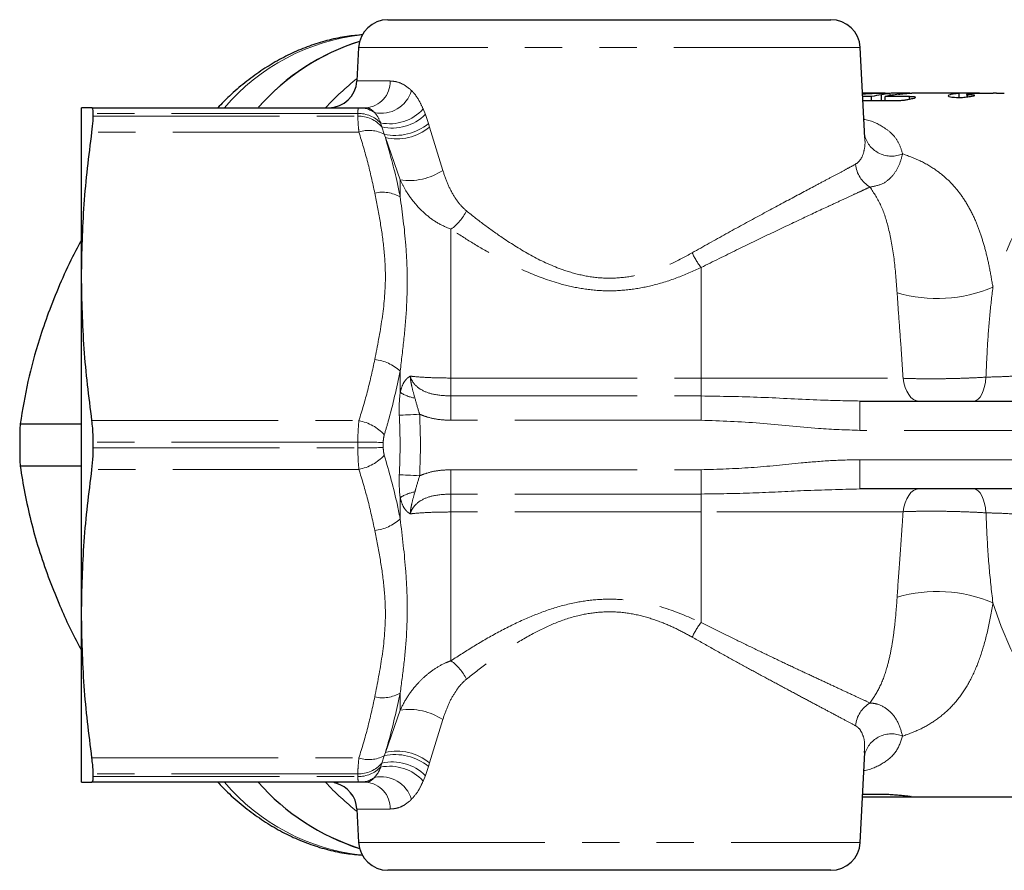
# Model space of a CAD drawing. Units: millimetres. Extents: x 54 to 380, y 70 to 224.
# Drawn here: x 143 to 176, y 70 to 99 of the extents above; entities that cross this region are included whole.
import ezdxf

# ---------------------------------------------------------------- set-up
doc = ezdxf.new("R2010")
doc.units = ezdxf.units.MM
doc.linetypes.add('PHANTOM', pattern=[12.7, 6.35, -1.27, 1.27, -1.27, 1.27, -1.27])

msp = doc.modelspace()

# ---------------------------------------------------------------- linework, layer by layer
at = {"color": 7, "linetype": 'Continuous', "lineweight": 25}
for p, q in [((155.411, 98.982), (170.513, 98.982)), ((154.412, 98.034), (154.352, 96.892)), ((171.673, 94.954), (171.512, 98.034)), ((171.855, 96.482), (171.593, 96.482)), ((171.902, 96.358), (171.6, 96.358)), ((171.902, 96.225), (171.902, 96.358)), ((172.235, 96.225), (172.235, 96.422)), ((173.188, 96.358), (172.361, 96.358)), ((172.361, 96.225), (172.361, 96.358)), ((172.535, 96.394), (172.535, 96.47)), ((172.829, 96.474), (172.554, 96.476)), ((172.829, 96.441), (172.829, 96.474)), ((173.188, 96.271), (173.188, 96.358)), ((175.318, 96.482), (173.271, 96.482)), ((174.881, 96.331), (174.881, 96.468)), ((175.142, 96.441), (175.142, 96.347)), ((175.177, 96.351), (175.177, 96.428)), ((175.576, 96.479), (175.421, 96.482)), ((176.159, 96.482), (176.04, 96.482)), ((171.607, 96.225), (172.708, 96.225)), ((144.962, 90.232), (144.962, 95.982)), ((145.317, 95.982), (154.421, 95.982)), ((145.364, 95.694), (145.364, 95.786)), ((154.421, 95.982), (154.658, 95.982)), ((144.962, 78.732), (144.962, 90.232)), ((171.503, 85.982), (179.363, 85.982)), ((142.872, 85.207), (144.962, 85.207)), ((145.364, 84.389), (145.364, 84.575)), ((144.962, 83.757), (142.872, 83.757)), ((179.363, 82.982), (171.503, 82.982)), ((144.962, 72.982), (144.962, 78.732)), ((171.512, 70.93), (171.673, 73.998)), ((171.654, 73.999), (171.654, 74.042)), ((145.364, 73.178), (145.364, 73.27)), ((154.421, 72.982), (145.317, 72.982)), ((154.658, 72.982), (154.421, 72.982)), ((171.593, 72.482), (182.93, 72.482)), ((154.352, 72.072), (154.412, 70.93)), ((170.513, 69.982), (155.411, 69.982))]:
    msp.add_line(p, q, dxfattribs=at)
at = {"color": 8, "linetype": 'PHANTOM', "lineweight": 18}
for p, q in [((171.512, 98.034), (154.412, 98.034)), ((154.352, 96.892), (155.49, 96.892)), ((154.385, 95.786), (145.364, 95.786)), ((145.364, 95.694), (154.385, 95.694)), ((154.385, 95.694), (154.385, 95.786)), ((156.609, 95.941), (156.686, 95.749)), ((156.686, 95.749), (156.79, 95.442)), ((155.205, 95.325), (155.161, 95.465)), ((156.79, 95.442), (156.83, 95.319)), ((154.421, 95.15), (145.317, 95.15)), ((155.282, 95.08), (155.205, 95.325)), ((155.322, 94.963), (155.282, 95.08)), ((156.83, 95.319), (157.281, 93.845)), ((155.828, 93.518), (155.322, 94.963)), ((155.828, 93.518), (155.828, 92.939)), ((157.56, 91.838), (157.56, 86.765)), ((166.088, 90.531), (166.088, 86.765)), ((155.828, 87.002), (155.828, 86.277)), ((157.56, 86.153), (157.56, 86.765)), ((157.56, 86.765), (166.088, 86.765)), ((166.088, 86.153), (166.088, 86.765)), ((157.56, 86.153), (157.56, 85.325)), ((157.56, 86.153), (166.088, 86.153)), ((166.088, 86.153), (166.088, 85.325)), ((171.503, 85.982), (171.503, 84.982)), ((145.317, 85.314), (154.421, 85.314)), ((166.088, 85.325), (157.56, 85.325)), ((179.363, 84.982), (171.503, 84.982)), ((154.385, 84.575), (145.364, 84.575)), ((145.364, 84.389), (154.385, 84.389)), ((154.385, 84.389), (154.385, 84.575)), ((155.251, 84.571), (155.251, 84.393)), ((171.503, 83.982), (179.363, 83.982)), ((171.503, 83.982), (171.503, 82.982)), ((154.421, 83.65), (145.317, 83.65)), ((157.56, 83.639), (157.56, 82.811)), ((157.56, 83.639), (166.088, 83.639)), ((166.088, 83.639), (166.088, 82.811)), ((155.828, 82.687), (155.828, 81.962)), ((166.088, 82.811), (157.56, 82.811)), ((157.56, 82.199), (157.56, 82.811)), ((166.088, 82.199), (166.088, 82.811)), ((157.56, 82.199), (157.56, 77.126)), ((166.088, 82.199), (157.56, 82.199)), ((166.088, 82.199), (166.088, 78.433)), ((155.828, 76.025), (155.828, 75.446)), ((155.322, 74.002), (155.828, 75.446)), ((157.281, 75.119), (156.83, 73.645)), ((155.205, 73.639), (155.282, 73.884)), ((155.282, 73.884), (155.322, 74.002)), ((145.317, 73.814), (154.421, 73.814)), ((155.161, 73.499), (155.205, 73.639)), ((156.79, 73.522), (156.686, 73.215)), ((156.83, 73.645), (156.79, 73.522)), ((154.385, 73.27), (145.364, 73.27)), ((154.385, 73.178), (154.385, 73.27)), ((156.686, 73.215), (156.609, 73.023)), ((145.364, 73.178), (154.385, 73.178)), ((173.039, 72.526), (173.039, 72.487)), ((155.49, 72.072), (154.352, 72.072)), ((154.412, 70.93), (171.512, 70.93))]:
    msp.add_line(p, q, dxfattribs=at)
at = {"color": 8, "linetype": 'PHANTOM', "lineweight": 18, "flags": 128}
for points in [[(182.934, 96.482), (182.677, 96.476), (182.087, 96.41), (181.503, 96.275), (180.927, 96.07), (180.362, 95.798), (179.813, 95.459), (179.282, 95.055), (178.772, 94.59), (178.287, 94.065), (177.829, 93.484), (177.401, 92.85), (177.006, 92.167), (176.645, 91.439), (176.321, 90.67), (176.036, 89.864)], [(173.503, 85.982), (173.412, 85.996), (173.324, 86.038), (173.24, 86.106), (173.165, 86.199), (173.098, 86.314), (173.043, 86.448), (173.001, 86.596), (172.973, 86.756)], [(175.389, 85.982), (175.461, 85.997), (175.531, 86.041), (175.597, 86.113), (175.656, 86.212), (175.708, 86.333), (175.75, 86.473), (175.781, 86.629), (175.801, 86.795)], [(155.798, 85.496), (155.856, 85.499), (155.925, 85.502), (156.004, 85.506), (156.091, 85.51), (156.185, 85.515), (156.284, 85.52), (156.387, 85.525), (156.491, 85.531)], [(155.798, 83.469), (155.856, 83.466), (155.925, 83.462), (156.004, 83.458), (156.091, 83.454), (156.185, 83.449), (156.284, 83.444), (156.387, 83.439), (156.491, 83.433)], [(172.973, 82.208), (173.001, 82.368), (173.043, 82.516), (173.098, 82.65), (173.165, 82.765), (173.24, 82.858), (173.324, 82.926), (173.412, 82.968), (173.503, 82.982)], [(175.801, 82.169), (175.781, 82.335), (175.75, 82.491), (175.708, 82.631), (175.656, 82.753), (175.597, 82.851), (175.531, 82.923), (175.461, 82.967), (175.389, 82.982)], [(176.036, 79.1), (176.321, 78.294), (176.645, 77.525), (177.006, 76.797), (177.401, 76.114), (177.829, 75.48), (178.287, 74.899), (178.772, 74.374), (179.282, 73.909), (179.813, 73.505), (180.362, 73.166), (180.927, 72.894), (181.503, 72.689), (182.087, 72.554), (182.677, 72.488), (182.95, 72.482)]]:
    msp.add_lwpolyline(points, dxfattribs=at)
at = {"color": 7, "linetype": 'Continuous', "lineweight": 25, "flags": 128}
msp.add_lwpolyline([(153.637, 72.951), (153.591, 72.967), (153.561, 72.982)], dxfattribs=at)
at = {"color": 7, "linetype": 'Continuous', "lineweight": 25}
for centre, radius, start, end in [((155.411, 97.982), 1, 90, 177), ((170.513, 97.982), 1, 3, 90), ((156.727, 90.961), 7.626, 107.4163, 138.6952), ((156.715, 90.981), 7.604, 107.3767, 138.6163), ((153.394, 96.942), 0.96, 270, 357), ((173.027, 91.368), 5.116, 98.8984, 102.7067), ((173.483, 91.386), 5.097, 97.5271, 102.7121), ((158.398, 84.482), 15.543, 177.3261, 182.6739), ((156.836, 78.172), 7.821, 221.5798, 252.1899), ((156.847, 78.189), 7.839, 221.6174, 252.1524), ((153.394, 72.022), 0.96, 3, 75.2795), ((155.411, 70.982), 1, 183, 270), ((170.513, 70.982), 1, 270, 357)]:
    msp.add_arc(centre, radius, start, end, dxfattribs=at)
at = {"color": 8, "linetype": 'PHANTOM', "lineweight": 18}
for centre, radius, start, end in [((155.293, 91.347), 7.158, 96.0698, 139.6522), ((160.2, 89.599), 9.411, 128.3784, 137.2927), ((154.595, 96.875), 0.896, 274.0649, 1.0484), ((155.182, 96.859), 1.067, 257.4399, 344.2889), ((154.4, 94.724), 1.062, 44.2252, 90.7992), ((154.404, 94.641), 1.053, 40.5302, 91.0474), ((154.42, 95.042), 0.94, 55.6292, 89.9188), ((155.469, 96.97), 1.536, 258.4356, 317.953), ((155.554, 96.903), 1.616, 257.4955, 314.4386), ((155.669, 96.788), 1.751, 257.2303, 309.7914), ((154.77, 94.118), 1.09, 61.9767, 108.7), ((155.71, 96.688), 1.768, 257.3108, 309.2739), ((172.577, 95.27), 0.941, 195.5334, 293.8917), ((172.35, 94.141), 1, 185.0387, 239.8093), ((156.123, 95.596), 2.099, 261.9125, 303.4562), ((155.226, 91.898), 1.203, 59.9533, 102.6755), ((156.492, 93.281), 1.795, 306.5221, 332.8096), ((168.364, 92.248), 2.851, 205.2032, 217.0242), ((174.126, 94.363), 4.887, 253.8942, 293.0059), ((154.798, 85.874), 1.528, 47.6184, 83.8471), ((156.54, 87.361), 1.297, 236.7075, 260.6752), ((154.111, 83.747), 1.597, 42.5819, 78.8074), ((154.479, 2.227), 82.348, 89.46307, 90.06564), ((154.479, 166.737), 82.348, 269.93436, 270.53693), ((154.111, 85.217), 1.597, 281.1926, 317.4181), ((156.54, 81.603), 1.297, 99.3248, 123.2925), ((154.798, 83.09), 1.528, 276.1529, 312.3816), ((174.126, 74.601), 4.887, 66.9941, 106.1058), ((168.364, 76.716), 2.851, 142.9758, 154.7969), ((156.492, 75.683), 1.795, 27.1904, 53.4779), ((155.226, 77.066), 1.203, 257.3244, 300.0468), ((172.35, 74.823), 1, 120.1907, 174.9613), ((156.123, 73.368), 2.099, 56.5438, 98.0875), ((172.577, 73.694), 0.941, 66.1083, 164.4666), ((154.77, 74.846), 1.09, 251.3, 298.0233), ((155.669, 72.176), 1.751, 50.2086, 102.7697), ((155.71, 72.277), 1.768, 50.7261, 102.6892), ((154.404, 74.323), 1.053, 268.9526, 319.4699), ((155.469, 71.994), 1.536, 42.0468, 101.5646), ((155.554, 72.062), 1.616, 45.5613, 102.5046), ((154.4, 74.24), 1.062, 269.2009, 315.7747), ((155.32, 77.669), 7.214, 220.523, 263.7551), ((160.2, 79.366), 9.412, 222.7075, 231.6214), ((154.42, 73.922), 0.94, 270.0815, 304.3707), ((154.595, 72.089), 0.896, 358.9515, 85.9352), ((155.182, 72.105), 1.067, 15.7111, 102.5601)]:
    msp.add_arc(centre, radius, start, end, dxfattribs=at)
at = {"color": 7, "linetype": 'Continuous', "lineweight": 25}
for centre, start_param, end_param in [((-162.605, 84.482), 4.840014, 4.84027), ((100.743, 84.482), 4.739375, 4.739926)]:
    msp.add_ellipse(centre, major_axis=(2625.743, 0), ratio=0.00457, start_param=start_param, end_param=end_param, dxfattribs=at)
for points, knots in [([(154.557, 98.466), (154.374, 98.451), (153.987, 98.418), (153.402, 98.297), (152.804, 98.119), (152.215, 97.882), (151.638, 97.59), (151.074, 97.242), (150.528, 96.837), (150.037, 96.42), (149.74, 96.115), (149.61, 95.982)], [0, 0, 0, 0, 0.102076, 0.21567, 0.329562, 0.443964, 0.559029, 0.674839, 0.791406, 0.908682, 1, 1, 1, 1]), ([(172.361, 96.478), (172.263, 96.479), (172.055, 96.481), (171.783, 96.483), (171.639, 96.48), (171.593, 96.479)], [0, 0, 0, 0, 0.377501, 0.799306, 1, 1, 1, 1]), ([(171.595, 96.451), (171.599, 96.452), (171.655, 96.458), (171.759, 96.465), (171.876, 96.469), (171.921, 96.471)], [0, 0, 0, 0, 0.042585, 0.624434, 1, 1, 1, 1]), ([(171.921, 96.471), (171.958, 96.472), (172.049, 96.474), (172.193, 96.476), (172.282, 96.476), (172.327, 96.476)], [0, 0, 0, 0, 0.248185, 0.618731, 1, 1, 1, 1]), ([(172.529, 96.47), (172.531, 96.469), (172.538, 96.467), (172.455, 96.454), (172.325, 96.435), (172.235, 96.422)], [0, 0, 0, 0, 0.073936, 0.363576, 1, 1, 1, 1]), ([(172.327, 96.476), (172.379, 96.476), (172.469, 96.476), (172.508, 96.474), (172.524, 96.473)], [0, 0, 0, 0, 0.584904, 1, 1, 1, 1]), ([(172.815, 96.439), (172.886, 96.448), (173.028, 96.465), (173.184, 96.479), (173.284, 96.483), (173.272, 96.482), (173.271, 96.482)], [0, 0, 0, 0, 0.316912, 0.639607, 0.985251, 1, 1, 1, 1]), ([(173.209, 96.479), (173.176, 96.478), (173.092, 96.475), (172.928, 96.475), (172.829, 96.474)], [0, 0, 0, 0, 0.397882, 1, 1, 1, 1]), ([(173.308, 96.298), (173.338, 96.307), (173.39, 96.323), (173.398, 96.34), (173.366, 96.352), (173.288, 96.357), (173.218, 96.358), (173.188, 96.358)], [0, 0, 0, 0, 0.232562, 0.407711, 0.582316, 0.821374, 1, 1, 1, 1]), ([(174.881, 96.468), (174.819, 96.463), (174.694, 96.451), (174.555, 96.423), (174.491, 96.385), (174.57, 96.35), (174.728, 96.333), (174.852, 96.332), (174.885, 96.331)], [0, 0, 0, 0, 0.156112, 0.317121, 0.525479, 0.734809, 0.931038, 1, 1, 1, 1]), ([(175.421, 96.482), (175.369, 96.482), (175.264, 96.482), (175.078, 96.48), (174.96, 96.473), (174.881, 96.468)], [0, 0, 0, 0, 0.251073, 0.502618, 1, 1, 1, 1]), ([(174.885, 96.331), (174.921, 96.332), (174.983, 96.333), (175.091, 96.341), (175.188, 96.352), (175.274, 96.364), (175.315, 96.373), (175.333, 96.376)], [0, 0, 0, 0, 0.261098, 0.451125, 0.641653, 0.839921, 1, 1, 1, 1]), ([(175.177, 96.428), (175.159, 96.433), (175.127, 96.441), (175.172, 96.456), (175.252, 96.464), (175.292, 96.468)], [0, 0, 0, 0, 0.375344, 0.680273, 1, 1, 1, 1]), ([(175.333, 96.376), (175.357, 96.382), (175.399, 96.391), (175.418, 96.402), (175.386, 96.411), (175.297, 96.419), (175.221, 96.425), (175.177, 96.428)], [0, 0, 0, 0, 0.153791, 0.264, 0.406258, 0.650167, 1, 1, 1, 1]), ([(175.292, 96.468), (175.346, 96.471), (175.455, 96.477), (175.667, 96.481), (175.873, 96.482), (175.986, 96.482), (176.04, 96.482)], [0, 0, 0, 0, 0.272739, 0.548086, 0.783341, 1, 1, 1, 1]), ([(176.159, 96.482), (176.213, 96.482), (176.353, 96.482), (176.396, 96.48), (176.422, 96.479)], [0, 0, 0, 0, 0.383, 1, 1, 1, 1]), ([(172.708, 96.225), (172.768, 96.226), (172.862, 96.227), (173.017, 96.242), (173.14, 96.26), (173.24, 96.28), (173.288, 96.293), (173.308, 96.298)], [0, 0, 0, 0, 0.32623, 0.507976, 0.69062, 0.86579, 1, 1, 1, 1]), ([(145.317, 95.982), (145.266, 95.982), (145.135, 95.982), (144.994, 95.982), (144.973, 95.982), (144.962, 95.982)], [0, 0, 0, 0, 0.246283, 0.622743, 1, 1, 1, 1]), ([(145.364, 95.786), (145.361, 95.856), (145.355, 95.965), (145.327, 95.978), (145.317, 95.982)], [0, 0, 0, 0, 0.637129, 1, 1, 1, 1]), ([(145.317, 95.15), (145.334, 95.286), (145.36, 95.5), (145.363, 95.642), (145.364, 95.694)], [0, 0, 0, 0, 0.637201, 1, 1, 1, 1]), ([(144.962, 90.232), (144.979, 91.052), (145.012, 92.696), (145.216, 94.331), (145.317, 95.15)], [0, 0, 0, 0, 0.4990673, 1, 1, 1, 1]), ([(144.962, 91.478), (144.86, 91.285), (144.591, 90.777), (144.207, 89.943), (143.956, 89.302), (143.831, 88.982)], [0, 0, 0, 0, 0.23396, 0.616997, 1, 1, 1, 1]), ([(145.317, 85.314), (145.216, 86.13), (145.013, 87.765), (144.979, 89.409), (144.962, 90.232)], [0, 0, 0, 0, 0.49917, 1, 1, 1, 1]), ([(143.831, 88.982), (143.726, 88.685), (143.45, 87.902), (143.113, 86.635), (142.953, 85.684), (142.872, 85.207)], [0, 0, 0, 0, 0.233798, 0.615219, 1, 1, 1, 1]), ([(145.364, 84.575), (145.361, 84.741), (145.355, 85.001), (145.327, 85.231), (145.317, 85.314)], [0, 0, 0, 0, 0.6371676, 1, 1, 1, 1]), ([(145.317, 83.65), (145.334, 83.8), (145.36, 84.036), (145.363, 84.295), (145.364, 84.389)], [0, 0, 0, 0, 0.637201, 1, 1, 1, 1]), ([(142.872, 83.757), (142.922, 83.45), (143.021, 82.835), (143.231, 81.895), (143.492, 80.943), (143.718, 80.303), (143.831, 79.982)], [0, 0, 0, 0, 0.2482, 0.496363, 0.748193, 1, 1, 1, 1]), ([(144.962, 78.732), (144.979, 79.552), (145.012, 81.196), (145.216, 82.831), (145.317, 83.65)], [0, 0, 0, 0, 0.4990673, 1, 1, 1, 1]), ([(143.831, 79.982), (143.947, 79.685), (144.254, 78.903), (144.637, 78.066), (144.932, 77.539), (144.962, 77.486)], [0, 0, 0, 0, 0.355485, 0.935428, 1, 1, 1, 1]), ([(145.317, 73.814), (145.216, 74.63), (145.013, 76.265), (144.979, 77.909), (144.962, 78.732)], [0, 0, 0, 0, 0.49917, 1, 1, 1, 1]), ([(145.364, 73.27), (145.361, 73.367), (145.355, 73.518), (145.327, 73.735), (145.317, 73.814)], [0, 0, 0, 0, 0.637126, 1, 1, 1, 1]), ([(144.962, 72.982), (144.973, 72.982), (144.994, 72.982), (145.135, 72.982), (145.266, 72.982), (145.317, 72.982)], [0, 0, 0, 0, 0.376431, 0.753717, 1, 1, 1, 1]), ([(145.317, 72.982), (145.334, 72.996), (145.36, 73.018), (145.363, 73.135), (145.364, 73.178)], [0, 0, 0, 0, 0.63724, 1, 1, 1, 1]), ([(149.612, 72.982), (149.721, 72.869), (149.997, 72.581), (150.47, 72.173), (151.023, 71.757), (151.594, 71.399), (152.181, 71.097), (152.778, 70.854), (153.384, 70.672), (153.975, 70.547), (154.366, 70.514), (154.55, 70.498)], [0, 0, 0, 0, 0.0767677, 0.1958865, 0.3145289, 0.4325565, 0.5498511, 0.6663384, 0.7820079, 0.8969249, 1, 1, 1, 1]), ([(172.264, 72.58), (172.32, 72.579), (172.431, 72.578), (172.633, 72.565), (172.835, 72.548), (173.018, 72.529), (173.16, 72.513), (173.244, 72.5), (173.261, 72.492), (173.209, 72.488), (173.121, 72.487), (173.055, 72.487), (173.039, 72.487)], [0, 0, 0, 0, 0.1066049, 0.2131932, 0.3202475, 0.4280265, 0.5360658, 0.6438523, 0.7512476, 0.8584189, 0.9655457, 1, 1, 1, 1])]:
    msp.add_open_spline(points, degree=3, knots=knots, dxfattribs=at)
at = {"color": 8, "linetype": 'PHANTOM', "lineweight": 18}
for points, knots in [([(155.49, 96.892), (155.565, 96.886), (155.717, 96.874), (155.965, 96.775), (156.127, 96.639), (156.209, 96.57)], [0, 0, 0, 0, 0.325359, 0.659199, 1, 1, 1, 1]), ([(156.209, 96.57), (156.24, 96.538), (156.333, 96.442), (156.474, 96.237), (156.564, 96.041), (156.609, 95.941)], [0, 0, 0, 0, 0.201899, 0.594443, 1, 1, 1, 1]), ([(154.385, 95.786), (154.386, 95.835), (154.388, 95.951), (154.409, 95.97), (154.421, 95.982)], [0, 0, 0, 0, 0.41868, 1, 1, 1, 1]), ([(154.421, 95.15), (154.412, 95.239), (154.391, 95.456), (154.387, 95.606), (154.385, 95.694)], [0, 0, 0, 0, 0.411133, 1, 1, 1, 1]), ([(154.95, 95.818), (154.915, 95.853), (154.803, 95.964), (154.717, 95.975), (154.658, 95.982)], [0, 0, 0, 0, 0.319151, 1, 1, 1, 1]), ([(155.161, 95.465), (155.112, 95.577), (155.052, 95.715), (154.967, 95.801), (154.95, 95.818)], [0, 0, 0, 0, 0.807292, 1, 1, 1, 1]), ([(171.64, 95.587), (171.648, 95.586), (171.928, 95.532), (172.248, 95.369), (172.616, 95.093), (172.838, 94.795), (172.918, 94.538), (172.958, 94.409)], [0, 0, 0, 0, 0.009354, 0.343912, 0.562419, 0.781584, 1, 1, 1, 1]), ([(154.962, 93.071), (154.887, 93.42), (154.736, 94.119), (154.526, 94.806), (154.421, 95.15)], [0, 0, 0, 0, 0.499373, 1, 1, 1, 1]), ([(155.322, 94.963), (155.47, 94.444), (155.661, 93.775), (155.797, 93.094), (155.828, 92.939)], [0, 0, 0, 0, 0.773252, 1, 1, 1, 1]), ([(171.354, 94.053), (171.421, 94.109), (171.558, 94.222), (171.65, 94.508), (171.685, 94.751), (171.671, 94.908), (171.667, 94.953)], [0, 0, 0, 0, 0.305193, 0.618106, 0.890014, 1, 1, 1, 1]), ([(172.958, 94.409), (172.921, 94.271), (172.845, 93.992), (172.623, 93.649), (172.305, 93.361), (172.001, 93.305), (171.847, 93.277)], [0, 0, 0, 0, 0.230756, 0.464876, 0.728266, 1, 1, 1, 1]), ([(172.958, 94.409), (173.176, 94.328), (173.612, 94.165), (174.127, 93.848), (174.548, 93.493), (174.889, 93.108), (175.188, 92.66), (175.432, 92.17), (175.629, 91.653), (175.789, 91.112), (175.926, 90.522), (175.999, 90.084), (176.036, 89.864)], [0, 0, 0, 0, 0.1251455, 0.2513695, 0.3505576, 0.4497417, 0.5513493, 0.6529482, 0.7386426, 0.8243301, 0.9121698, 1, 1, 1, 1]), ([(165.784, 91.033), (166.172, 91.252), (166.954, 91.693), (168.061, 92.296), (169.094, 92.851), (169.864, 93.261), (170.41, 93.551), (170.784, 93.75), (171.108, 93.922), (171.272, 94.01), (171.354, 94.053)], [0, 0, 0, 0, 0.157006, 0.316807, 0.478131, 0.643211, 0.730869, 0.81852, 0.909263, 1, 1, 1, 1]), ([(157.281, 93.845), (157.334, 93.687), (157.441, 93.368), (157.647, 92.985), (157.86, 92.674), (158.012, 92.532), (158.089, 92.461)], [0, 0, 0, 0, 0.2975583, 0.6012446, 0.7986352, 1, 1, 1, 1]), ([(157.56, 91.838), (157.409, 91.902), (157.1, 92.031), (156.684, 92.344), (156.312, 92.725), (156.024, 93.123), (155.886, 93.403), (155.828, 93.518)], [0, 0, 0, 0, 0.203643, 0.415972, 0.627845, 0.845852, 1, 1, 1, 1]), ([(154.962, 87.393), (155.052, 87.854), (155.232, 88.776), (155.352, 90.034), (155.289, 91.149), (155.15, 92.113), (155.025, 92.752), (154.962, 93.071)], [0, 0, 0, 0, 0.2455128, 0.4905379, 0.6600999, 0.8300473, 1, 1, 1, 1]), ([(171.847, 93.277), (171.765, 93.239), (171.602, 93.164), (171.273, 93.012), (170.885, 92.832), (170.317, 92.568), (169.516, 92.195), (168.457, 91.693), (167.305, 91.139), (166.496, 90.735), (166.088, 90.531)], [0, 0, 0, 0, 0.087847, 0.175699, 0.266701, 0.35771, 0.519027, 0.684254, 0.840659, 1, 1, 1, 1]), ([(172.77, 89.668), (172.74, 90.066), (172.679, 90.871), (172.5, 91.848), (172.244, 92.667), (171.98, 93.072), (171.847, 93.277)], [0, 0, 0, 0, 0.2587355, 0.5237429, 0.7596736, 1, 1, 1, 1]), ([(155.828, 92.939), (155.901, 92.397), (156.019, 91.527), (156.079, 90.269), (156.057, 89.206), (155.964, 88.117), (155.873, 87.374), (155.828, 87.002)], [0, 0, 0, 0, 0.290479, 0.466401, 0.64231, 0.821125, 1, 1, 1, 1]), ([(158.089, 92.461), (158.296, 92.298), (158.709, 91.973), (159.453, 91.446), (160.325, 90.903), (161.239, 90.479), (162.079, 90.242), (162.803, 90.15), (163.534, 90.189), (164.289, 90.351), (165.049, 90.637), (165.539, 90.901), (165.784, 91.033)], [0, 0, 0, 0, 0.101523, 0.203031, 0.33754, 0.471653, 0.554458, 0.63713, 0.719624, 0.802219, 0.901016, 1, 1, 1, 1]), ([(166.088, 90.531), (165.813, 90.408), (165.263, 90.163), (164.422, 89.904), (163.591, 89.756), (162.788, 89.722), (161.99, 89.805), (161.068, 90.019), (160.055, 90.405), (159.083, 90.904), (158.253, 91.389), (157.791, 91.689), (157.56, 91.838)], [0, 0, 0, 0, 0.099111, 0.198096, 0.282915, 0.367674, 0.452311, 0.537029, 0.670093, 0.803431, 0.90171, 1, 1, 1, 1]), ([(172.973, 86.756), (172.954, 87.07), (172.912, 87.739), (172.834, 88.726), (172.792, 89.352), (172.77, 89.668)], [0, 0, 0, 0, 0.3047377, 0.6492802, 1, 1, 1, 1]), ([(176.036, 89.864), (175.998, 89.538), (175.92, 88.882), (175.846, 87.848), (175.816, 87.14), (175.801, 86.795)], [0, 0, 0, 0, 0.335747, 0.67577, 1, 1, 1, 1]), ([(154.421, 85.314), (154.526, 85.657), (154.735, 86.344), (154.886, 87.043), (154.962, 87.393)], [0, 0, 0, 0, 0.499435, 1, 1, 1, 1]), ([(155.828, 87.002), (155.705, 86.429), (155.548, 85.7), (155.333, 84.982), (155.287, 84.828)], [0, 0, 0, 0, 0.785593, 1, 1, 1, 1]), ([(155.828, 86.277), (155.842, 86.331), (155.88, 86.475), (155.959, 86.633), (156.048, 86.74), (156.106, 86.789), (156.142, 86.813), (156.162, 86.825), (156.17, 86.828), (156.171, 86.829)], [0, 0, 0, 0, 0.22431, 0.594566, 0.78241, 0.883706, 0.959829, 0.991267, 1, 1, 1, 1]), ([(156.171, 86.829), (156.224, 86.824), (156.439, 86.802), (156.899, 86.772), (157.34, 86.767), (157.56, 86.765)], [0, 0, 0, 0, 0.13977, 0.568993, 1, 1, 1, 1]), ([(156.171, 86.829), (156.171, 86.827), (156.173, 86.786), (156.181, 86.711), (156.2, 86.591), (156.245, 86.383), (156.294, 86.209), (156.33, 86.082)], [0, 0, 0, 0, 0.008319, 0.158545, 0.287639, 0.480243, 1, 1, 1, 1]), ([(156.171, 86.829), (156.173, 86.823), (156.194, 86.743), (156.243, 86.648), (156.369, 86.489), (156.587, 86.323), (157.015, 86.178), (157.359, 86.162), (157.56, 86.153)], [0, 0, 0, 0, 0.011897, 0.149272, 0.188793, 0.380022, 0.637416, 1, 1, 1, 1]), ([(166.088, 86.765), (166.439, 86.765), (167.142, 86.765), (168.198, 86.764), (169.25, 86.763), (170.263, 86.762), (171.222, 86.76), (172.124, 86.759), (172.692, 86.757), (172.973, 86.756)], [0, 0, 0, 0, 0.144785, 0.28957, 0.438548, 0.587526, 0.725255, 0.863855, 1, 1, 1, 1]), ([(172.973, 86.756), (173.114, 86.751), (173.398, 86.742), (173.867, 86.738), (174.357, 86.741), (174.848, 86.752), (175.339, 86.769), (175.646, 86.786), (175.801, 86.795)], [0, 0, 0, 0, 0.164194, 0.3329736, 0.4972217, 0.6660686, 0.8307465, 1, 1, 1, 1]), ([(175.801, 86.795), (176.015, 86.801), (176.396, 86.811), (176.795, 86.834), (176.97, 86.845)], [0, 0, 0, 0, 0.561418, 1, 1, 1, 1]), ([(155.798, 85.496), (155.796, 85.541), (155.784, 85.807), (155.808, 86.064), (155.828, 86.277)], [0, 0, 0, 0, 0.169428, 1, 1, 1, 1]), ([(156.33, 86.082), (156.372, 85.928), (156.422, 85.745), (156.481, 85.56), (156.491, 85.531)], [0, 0, 0, 0, 0.838738, 1, 1, 1, 1]), ([(166.088, 86.153), (166.768, 86.143), (168.133, 86.123), (169.938, 86.009), (171.057, 85.99), (171.503, 85.982)], [0, 0, 0, 0, 0.3739602, 0.7505063, 1, 1, 1, 1]), ([(154.385, 84.575), (154.386, 84.683), (154.388, 84.943), (154.409, 85.178), (154.421, 85.314)], [0, 0, 0, 0, 0.418679, 1, 1, 1, 1]), ([(155.798, 83.469), (155.812, 83.806), (155.838, 84.482), (155.812, 85.158), (155.798, 85.496)], [0, 0, 0, 0, 0.5, 1, 1, 1, 1]), ([(156.491, 85.531), (156.504, 85.181), (156.531, 84.482), (156.504, 83.783), (156.491, 83.433)], [0, 0, 0, 0, 0.5, 1, 1, 1, 1]), ([(157.56, 85.325), (157.421, 85.33), (157.139, 85.341), (156.78, 85.419), (156.569, 85.5), (156.491, 85.531)], [0, 0, 0, 0, 0.38146, 0.771062, 1, 1, 1, 1]), ([(171.503, 84.982), (171.031, 84.997), (169.891, 85.033), (168.093, 85.258), (166.756, 85.303), (166.088, 85.325)], [0, 0, 0, 0, 0.261039, 0.630456, 1, 1, 1, 1]), ([(155.287, 84.828), (155.275, 84.781), (155.255, 84.7), (155.252, 84.609), (155.251, 84.571)], [0, 0, 0, 0, 0.583815, 1, 1, 1, 1]), ([(154.421, 83.65), (154.412, 83.745), (154.391, 83.976), (154.387, 84.236), (154.385, 84.389)], [0, 0, 0, 0, 0.411133, 1, 1, 1, 1]), ([(155.251, 84.393), (155.253, 84.34), (155.257, 84.249), (155.278, 84.169), (155.287, 84.136)], [0, 0, 0, 0, 0.58598, 1, 1, 1, 1]), ([(155.287, 84.136), (155.448, 83.57), (155.654, 82.849), (155.797, 82.119), (155.828, 81.962)], [0, 0, 0, 0, 0.7854283, 1, 1, 1, 1]), ([(166.088, 83.639), (166.658, 83.656), (167.799, 83.689), (169.266, 83.851), (170.501, 83.959), (171.169, 83.974), (171.503, 83.982)], [0, 0, 0, 0, 0.314901, 0.630847, 0.815273, 1, 1, 1, 1]), ([(154.962, 81.571), (154.887, 81.92), (154.736, 82.619), (154.526, 83.306), (154.421, 83.65)], [0, 0, 0, 0, 0.499373, 1, 1, 1, 1]), ([(156.491, 83.433), (156.569, 83.464), (156.777, 83.544), (157.136, 83.622), (157.418, 83.634), (157.56, 83.639)], [0, 0, 0, 0, 0.228937, 0.610034, 1, 1, 1, 1]), ([(155.828, 82.687), (155.823, 82.729), (155.791, 82.977), (155.795, 83.245), (155.798, 83.469)], [0, 0, 0, 0, 0.169657, 1, 1, 1, 1]), ([(156.491, 83.433), (156.445, 83.281), (156.389, 83.096), (156.339, 82.915), (156.33, 82.882)], [0, 0, 0, 0, 0.819422, 1, 1, 1, 1]), ([(171.503, 82.982), (170.867, 82.967), (169.655, 82.939), (167.847, 82.833), (166.675, 82.818), (166.088, 82.811)], [0, 0, 0, 0, 0.355682, 0.677078, 1, 1, 1, 1]), ([(156.171, 82.135), (156.17, 82.136), (156.162, 82.139), (156.142, 82.151), (156.106, 82.175), (156.048, 82.224), (155.959, 82.331), (155.88, 82.489), (155.842, 82.633), (155.828, 82.687)], [0, 0, 0, 0, 0.008733, 0.040171, 0.116294, 0.21759, 0.405434, 0.77569, 1, 1, 1, 1]), ([(156.33, 82.882), (156.294, 82.756), (156.245, 82.582), (156.2, 82.373), (156.181, 82.253), (156.173, 82.178), (156.171, 82.137), (156.171, 82.135)], [0, 0, 0, 0, 0.519757, 0.712361, 0.841455, 0.991681, 1, 1, 1, 1]), ([(157.56, 82.811), (157.359, 82.802), (157.015, 82.786), (156.587, 82.641), (156.326, 82.442), (156.215, 82.267), (156.18, 82.169), (156.173, 82.141), (156.171, 82.135)], [0, 0, 0, 0, 0.362563, 0.619941, 0.81116, 0.948429, 0.988103, 1, 1, 1, 1]), ([(155.828, 81.962), (155.901, 81.359), (156.019, 80.392), (156.079, 79.096), (156.057, 78.047), (155.964, 77.021), (155.873, 76.357), (155.828, 76.025)], [0, 0, 0, 0, 0.290479, 0.466401, 0.64231, 0.821126, 1, 1, 1, 1]), ([(157.56, 82.199), (157.34, 82.197), (156.899, 82.192), (156.439, 82.162), (156.224, 82.14), (156.171, 82.135)], [0, 0, 0, 0, 0.4310066, 0.8602303, 1, 1, 1, 1]), ([(172.973, 82.208), (172.675, 82.207), (172.078, 82.205), (171.119, 82.203), (170.119, 82.202), (169.105, 82.201), (168.093, 82.2), (167.094, 82.2), (166.423, 82.199), (166.088, 82.199)], [0, 0, 0, 0, 0.14428, 0.288561, 0.437015, 0.585469, 0.723329, 0.862059, 1, 1, 1, 1]), ([(172.77, 79.296), (172.797, 79.683), (172.852, 80.466), (172.929, 81.475), (172.965, 82.068), (172.973, 82.208)], [0, 0, 0, 0, 0.426281, 0.864691, 1, 1, 1, 1]), ([(175.801, 82.169), (175.649, 82.178), (175.341, 82.195), (174.849, 82.212), (174.348, 82.224), (173.861, 82.226), (173.393, 82.222), (173.114, 82.213), (172.973, 82.208)], [0, 0, 0, 0, 0.165819, 0.336298, 0.502769, 0.674029, 0.834861, 1, 1, 1, 1]), ([(176.97, 82.119), (176.742, 82.132), (176.341, 82.156), (175.964, 82.165), (175.801, 82.169)], [0, 0, 0, 0, 0.566208, 1, 1, 1, 1]), ([(175.801, 82.169), (175.808, 82.003), (175.832, 81.391), (175.894, 80.34), (175.988, 79.516), (176.036, 79.1)], [0, 0, 0, 0, 0.155328, 0.573871, 1, 1, 1, 1]), ([(154.962, 75.893), (155.052, 76.354), (155.232, 77.276), (155.352, 78.534), (155.289, 79.649), (155.15, 80.613), (155.025, 81.252), (154.962, 81.571)], [0, 0, 0, 0, 0.245513, 0.490538, 0.6601, 0.830047, 1, 1, 1, 1]), ([(157.56, 77.126), (157.82, 77.294), (158.34, 77.631), (159.181, 78.116), (160.042, 78.543), (160.922, 78.891), (161.77, 79.122), (162.601, 79.231), (163.39, 79.228), (164.167, 79.114), (165.085, 78.872), (165.702, 78.602), (166.088, 78.433)], [0, 0, 0, 0, 0.110401, 0.220975, 0.331243, 0.43032, 0.529256, 0.612694, 0.696096, 0.778938, 0.86186, 1, 1, 1, 1]), ([(171.847, 75.687), (171.96, 75.857), (172.189, 76.199), (172.399, 76.78), (172.545, 77.366), (172.643, 77.938), (172.717, 78.565), (172.754, 79.033), (172.769, 79.283), (172.77, 79.296)], [0, 0, 0, 0, 0.201566, 0.405888, 0.5501, 0.694308, 0.842768, 0.99122, 1, 1, 1, 1]), ([(176.036, 79.1), (176.034, 79.085), (175.98, 78.742), (175.858, 78.105), (175.626, 77.28), (175.338, 76.572), (174.988, 75.98), (174.576, 75.489), (174.1, 75.095), (173.567, 74.78), (173.161, 74.63), (172.958, 74.555)], [0, 0, 0, 0, 0.005683, 0.135195, 0.26523, 0.394879, 0.518722, 0.642876, 0.766764, 0.883381, 1, 1, 1, 1]), ([(165.784, 77.931), (165.614, 78.024), (165.272, 78.212), (164.695, 78.465), (164.056, 78.673), (163.352, 78.798), (162.633, 78.8), (161.878, 78.681), (161.111, 78.427), (160.315, 78.044), (159.539, 77.578), (158.783, 77.049), (158.32, 76.685), (158.089, 76.503)], [0, 0, 0, 0, 0.069354, 0.138671, 0.219964, 0.301126, 0.382143, 0.463219, 0.561493, 0.659984, 0.773144, 0.886655, 1, 1, 1, 1]), ([(166.088, 78.433), (166.331, 78.311), (166.818, 78.067), (167.53, 77.718), (168.223, 77.384), (168.88, 77.07), (169.491, 76.782), (170.058, 76.517), (170.577, 76.275), (171.068, 76.047), (171.514, 75.841), (171.736, 75.739), (171.847, 75.687)], [0, 0, 0, 0, 0.09465, 0.189295, 0.286563, 0.383825, 0.478154, 0.572477, 0.670073, 0.767661, 0.88296, 1, 1, 1, 1]), ([(171.354, 74.911), (171.248, 74.967), (171.034, 75.081), (170.609, 75.307), (170.143, 75.555), (169.649, 75.817), (169.097, 76.112), (168.499, 76.433), (167.867, 76.774), (167.204, 77.136), (166.509, 77.52), (166.026, 77.794), (165.784, 77.931)], [0, 0, 0, 0, 0.114949, 0.231692, 0.325838, 0.419994, 0.51752, 0.615056, 0.709962, 0.804873, 0.902434, 1, 1, 1, 1]), ([(155.828, 75.446), (155.905, 75.597), (156.059, 75.9), (156.346, 76.273), (156.658, 76.591), (156.991, 76.851), (157.302, 77.029), (157.498, 77.102), (157.56, 77.126)], [0, 0, 0, 0, 0.202235, 0.404532, 0.561291, 0.739271, 0.917049, 1, 1, 1, 1]), ([(158.089, 76.503), (158.01, 76.429), (157.849, 76.279), (157.638, 75.962), (157.436, 75.581), (157.333, 75.274), (157.281, 75.119)], [0, 0, 0, 0, 0.207794, 0.421712, 0.708185, 1, 1, 1, 1]), ([(154.421, 73.814), (154.526, 74.157), (154.735, 74.844), (154.886, 75.543), (154.962, 75.893)], [0, 0, 0, 0, 0.499435, 1, 1, 1, 1]), ([(155.828, 76.025), (155.705, 75.461), (155.557, 74.782), (155.356, 74.115), (155.322, 74.002)], [0, 0, 0, 0, 0.830199, 1, 1, 1, 1]), ([(171.847, 75.687), (171.926, 75.679), (172.171, 75.651), (172.514, 75.44), (172.813, 75.065), (172.911, 74.722), (172.958, 74.555)], [0, 0, 0, 0, 0.13605, 0.422629, 0.718992, 1, 1, 1, 1]), ([(171.654, 74.042), (171.661, 74.162), (171.674, 74.386), (171.59, 74.642), (171.486, 74.821), (171.39, 74.887), (171.354, 74.911)], [0, 0, 0, 0, 0.308933, 0.575556, 0.841922, 1, 1, 1, 1]), ([(172.958, 74.555), (172.895, 74.369), (172.768, 73.992), (172.316, 73.632), (171.933, 73.435), (171.654, 73.381), (171.64, 73.378)], [0, 0, 0, 0, 0.323383, 0.656309, 0.983157, 1, 1, 1, 1]), ([(154.385, 73.27), (154.386, 73.33), (154.388, 73.474), (154.409, 73.689), (154.421, 73.814)], [0, 0, 0, 0, 0.418679, 1, 1, 1, 1]), ([(154.95, 73.146), (154.999, 73.204), (155.083, 73.3), (155.138, 73.442), (155.161, 73.499)], [0, 0, 0, 0, 0.594064, 1, 1, 1, 1]), ([(153.708, 72.98), (153.667, 72.962), (153.626, 72.943), (153.637, 72.951), (153.638, 72.952)], [0, 0, 0, 0, 0.9687465, 1, 1, 1, 1]), ([(154.421, 72.982), (154.412, 72.988), (154.391, 73.002), (154.387, 73.112), (154.385, 73.178)], [0, 0, 0, 0, 0.411133, 1, 1, 1, 1]), ([(154.658, 72.982), (154.717, 72.989), (154.803, 73), (154.915, 73.111), (154.95, 73.146)], [0, 0, 0, 0, 0.680849, 1, 1, 1, 1]), ([(156.609, 73.023), (156.566, 72.927), (156.455, 72.679), (156.303, 72.502), (156.209, 72.394)], [0, 0, 0, 0, 0.3851128, 1, 1, 1, 1]), ([(156.209, 72.394), (156.127, 72.325), (155.967, 72.191), (155.719, 72.091), (155.567, 72.078), (155.49, 72.072)], [0, 0, 0, 0, 0.340799, 0.665688, 1, 1, 1, 1])]:
    msp.add_open_spline(points, degree=3, knots=knots, dxfattribs=at)

doc.saveas('drawing.dxf')
